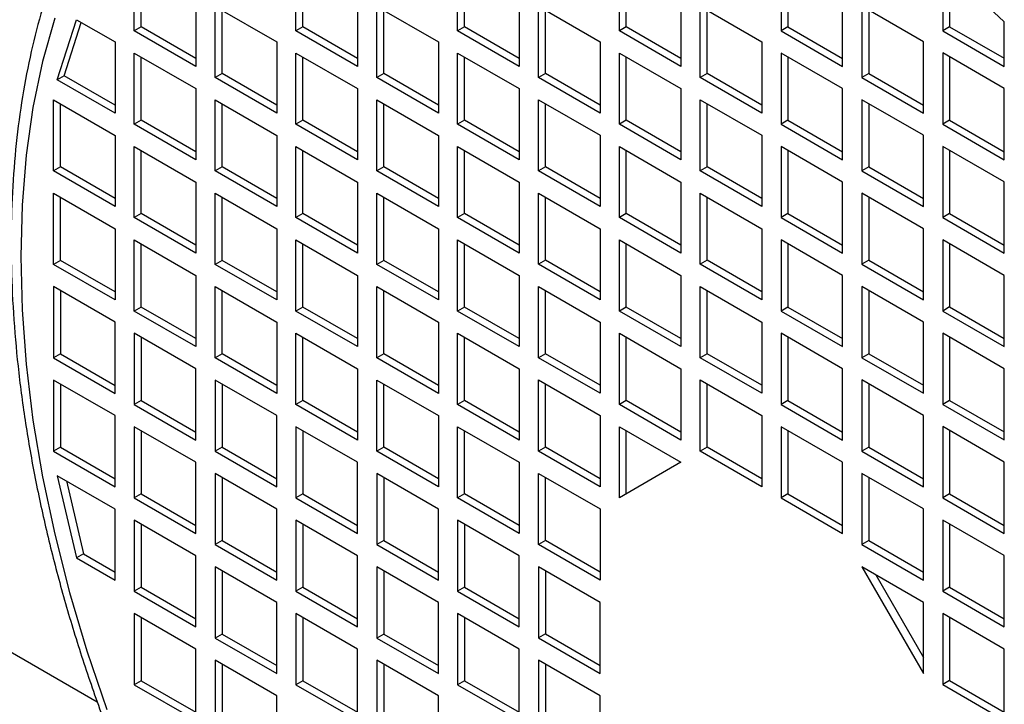
# Model space of a CAD drawing. Units: inches. Extents: x 0.1 to 16.9, y 0.1 to 10.9.
# Drawn here: x 8.9 to 9.1, y 4.9 to 5.1 of the extents above; entities that cross this region are included whole.
import ezdxf

# ---------------------------------------------------------------- set-up
doc = ezdxf.new("R2010")
doc.units = ezdxf.units.IN
doc.header["$MEASUREMENT"] = 0

msp = doc.modelspace()

# ---------------------------------------------------------------- linework, layer by layer
at = {"color": 7, "linetype": 'Continuous', "lineweight": 25}
for p, q in [((8.926237735672304, 5.060262829179195), (8.926237735672304, 5.073121739602593)), ((8.955468527807968, 5.060265571995459), (8.955468527807968, 5.073124482418856)), ((8.984699319943633, 5.060268314811721), (8.984699319943633, 5.07312722523512)), ((9.013930112079297, 5.060271057627986), (9.013930112079297, 5.073129968051384)), ((9.043160904214961, 5.073132710867648), (9.043160904214927, 5.06027380044423)), ((8.92749048390669, 5.060986025341243), (8.92749048390669, 5.07239854344054)), ((8.956721276042353, 5.060988768157506), (8.956721276042353, 5.072401286256804)), ((8.985952068178019, 5.06099151097377), (8.985952068178019, 5.072404029073068)), ((9.015182860313683, 5.060994253790033), (9.015182860313683, 5.072406771889331)), ((9.044413652449347, 5.072409514705599), (9.044413652449347, 5.060996996606297)), ((9.083527236211832, 5.061884951945824), (9.072391696350625, 5.072331771782449)), ((9.072391696350625, 5.072331771782449), (9.072391696350593, 5.060276543260493)), ((9.073644444585012, 5.071156504550829), (9.073644444585012, 5.06099973942256)), ((8.937373275533476, 5.066693329273261), (8.93737327553351, 5.053834418849883)), ((8.96660406766914, 5.066696072089525), (8.966604067669174, 5.053837161666147)), ((8.995834859804805, 5.066698814905788), (8.99583485980484, 5.053839904482409)), ((9.02506565194047, 5.066701557722052), (9.025065651940503, 5.053842647298673)), ((9.054296444076167, 5.053845390114937), (9.054296444076167, 5.066704300538334)), ((8.940853131740136, 5.051825540621972), (8.940853131740136, 5.06468445104537)), ((8.940853131740136, 5.06468445104537), (8.951988671601308, 5.058256040716038)), ((8.9700839238758, 5.051828283438236), (8.9700839238758, 5.064687193861634)), ((8.9700839238758, 5.064687193861634), (8.981219463736972, 5.058258783532302)), ((8.999314716011465, 5.064689936677897), (9.010450255872671, 5.058261526348584)), ((8.999314716011432, 5.05183102625448), (8.999314716011465, 5.064689936677897)), ((9.028545508147129, 5.051833769070763), (9.028545508147129, 5.06469267949416)), ((9.028545508147129, 5.06469267949416), (9.039681048008301, 5.058264269164829)), ((9.068911840143999, 5.058267011981112), (9.057776300282793, 5.064695422310424)), ((9.057776300282793, 5.064695422310424), (9.057776300282761, 5.051836511887008)), ((8.942105879974521, 5.05254873678402), (8.942105879974521, 5.063961254883317)), ((8.971336672110185, 5.052551479600284), (8.971336672110185, 5.063963997699581)), ((9.00056746424585, 5.052554222416546), (9.00056746424585, 5.063966740515849)), ((9.029798256381515, 5.05255696523281), (9.029798256381515, 5.063969483332109)), ((9.05902904851718, 5.063972226148376), (9.05902904851718, 5.052559708049074)), ((8.912318310845798, 5.051421022160127), (8.91579816705239, 5.062271054355594)), ((8.913571059080182, 5.052144218322174), (8.916659495085515, 5.061773820266001)), ((8.91579816705239, 5.062271054355594), (8.922757879465678, 5.058253297899793)), ((8.92749048390669, 5.060986025341243), (8.926237735672304, 5.060262829179195)), ((8.937373275533504, 5.055280811173979), (8.92749048390669, 5.060986025341243)), ((8.956721276042353, 5.060988768157506), (8.955468527807968, 5.060265571995459)), ((8.96660406766917, 5.055283553990244), (8.956721276042353, 5.060988768157506)), ((8.985952068178019, 5.06099151097377), (8.984699319943633, 5.060268314811721)), ((8.995834859804834, 5.055286296806506), (8.985952068178019, 5.06099151097377)), ((9.015182860313683, 5.060994253790033), (9.013930112079297, 5.060271057627986)), ((9.0250656519405, 5.05528903962277), (9.015182860313683, 5.060994253790033)), ((9.044413652449347, 5.060996996606297), (9.043160904214927, 5.06027380044423)), ((9.044413652449347, 5.060996996606297), (9.054296444076167, 5.055291782439032)), ((9.073644444585012, 5.06099973942256), (9.072391696350593, 5.060276543260493)), ((9.073644444585012, 5.06099973942256), (9.08352723621183, 5.055294525255296)), ((9.08352723621183, 5.0538481329312), (9.083527236211832, 5.061884951945824)), ((8.93737327553351, 5.053834418849883), (8.926237735672304, 5.060262829179195)), ((8.966604067669174, 5.053837161666147), (8.955468527807968, 5.060265571995459)), ((8.99583485980484, 5.053839904482409), (8.984699319943633, 5.060268314811721)), ((9.025065651940503, 5.053842647298673), (9.013930112079297, 5.060271057627986)), ((9.043160904214927, 5.06027380044423), (9.054296444076167, 5.053845390114937)), ((9.072391696350593, 5.060276543260493), (9.08352723621183, 5.0538481329312)), ((8.922757879465678, 5.058253297899793), (8.922757879465678, 5.045394387476396)), ((8.951988671601308, 5.058256040716038), (8.951988671601342, 5.04539713029266)), ((8.981219463736972, 5.058258783532302), (8.981219463737006, 5.045399873108924)), ((9.010450255872671, 5.058261526348584), (9.010450255872671, 5.045402615925186)), ((9.039681048008301, 5.058264269164829), (9.039681048008335, 5.04540535874145)), ((9.068911840143999, 5.045408101557714), (9.068911840143999, 5.058267011981112)), ((8.926237735672304, 5.043385509248486), (8.926237735672304, 5.056244419671883)), ((8.926237735672304, 5.056244419671883), (8.937373275533476, 5.049816009342551)), ((8.92749048390669, 5.044108705410533), (8.92749048390669, 5.055521223509832)), ((8.955468527807968, 5.04338825206475), (8.955468527807968, 5.056247162488146)), ((8.955468527807968, 5.056247162488146), (8.96660406766914, 5.049818752158814)), ((8.956721276042353, 5.044111448226797), (8.956721276042353, 5.055523966326096)), ((8.984699319943633, 5.043390994881013), (8.984699319943633, 5.05624990530441)), ((8.984699319943633, 5.05624990530441), (8.995834859804805, 5.049821494975078)), ((8.985952068178019, 5.044114191043061), (8.985952068178019, 5.055526709142358)), ((9.013930112079297, 5.056252648120674), (9.025065651940503, 5.049824237791361)), ((9.013930112079263, 5.043393737697257), (9.013930112079297, 5.056252648120674)), ((9.015182860313683, 5.044116933859325), (9.015182860313683, 5.055529451958626)), ((9.054296444076167, 5.049826980607625), (9.043160904214961, 5.056255390936937)), ((9.043160904214961, 5.056255390936937), (9.043160904214927, 5.043396480513521)), ((9.044413652449347, 5.05553219477489), (9.044413652449347, 5.044119676675587)), ((9.08352723621183, 5.049829723423889), (9.072391696350625, 5.056258133753201)), ((9.072391696350625, 5.056258133753201), (9.072391696350593, 5.043399223329785)), ((9.073644444585012, 5.055534937591154), (9.073644444585012, 5.044122419491851)), ((8.913571059080182, 5.052144218322174), (8.912318310845798, 5.051421022160127)), ((8.922757879465678, 5.046840779800491), (8.913571059080182, 5.052144218322174)), ((8.942105879974521, 5.05254873678402), (8.940853131740136, 5.051825540621972)), ((8.951988671601342, 5.04539713029266), (8.940853131740136, 5.051825540621972)), ((8.951988671601336, 5.046843522616757), (8.942105879974521, 5.05254873678402)), ((8.971336672110185, 5.052551479600284), (8.9700839238758, 5.051828283438236)), ((8.981219463737006, 5.045399873108924), (8.9700839238758, 5.051828283438236)), ((8.981219463737002, 5.046846265433021), (8.971336672110185, 5.052551479600284)), ((9.00056746424585, 5.052554222416546), (8.999314716011432, 5.05183102625448)), ((9.010450255872671, 5.045402615925186), (8.999314716011432, 5.05183102625448)), ((9.010450255872671, 5.046849008249282), (9.00056746424585, 5.052554222416546)), ((9.029798256381515, 5.05255696523281), (9.028545508147129, 5.051833769070763)), ((9.039681048008335, 5.04540535874145), (9.028545508147129, 5.051833769070763)), ((9.039681048008331, 5.046851751065549), (9.029798256381515, 5.05255696523281)), ((9.05902904851718, 5.052559708049074), (9.057776300282761, 5.051836511887008)), ((9.057776300282761, 5.051836511887008), (9.068911840143999, 5.045408101557714)), ((9.05902904851718, 5.052559708049074), (9.068911840143999, 5.046854493881809)), ((8.922757879465678, 5.045394387476396), (8.912318310845798, 5.051421022160127)), ((8.937373275533476, 5.049816009342551), (8.93737327553351, 5.036957098919173)), ((8.96660406766914, 5.049818752158814), (8.966604067669174, 5.036959841735436)), ((8.995834859804805, 5.049821494975078), (8.99583485980484, 5.0369625845517)), ((9.025065651940503, 5.049824237791361), (9.025065651940503, 5.036965327367964)), ((9.054296444076167, 5.036968070184228), (9.054296444076167, 5.049826980607625)), ((9.08352723621183, 5.036970813000491), (9.08352723621183, 5.049829723423889)), ((8.911622339604472, 5.047804388298396), (8.922757879465678, 5.041375977969084)), ((8.911622339604438, 5.03494547787498), (8.911622339604472, 5.047804388298396)), ((8.912875087838858, 5.035668674037047), (8.912875087838858, 5.047081192136349)), ((8.940853131740136, 5.034948220691263), (8.940853131740136, 5.04780713111466)), ((8.940853131740136, 5.04780713111466), (8.951988671601308, 5.041378720785328)), ((8.942105879974521, 5.035671416853311), (8.942105879974521, 5.047083934952608)), ((8.9700839238758, 5.034950963507526), (8.9700839238758, 5.047809873930924)), ((8.9700839238758, 5.047809873930924), (8.981219463736972, 5.041381463601592)), ((8.971336672110185, 5.035674159669575), (8.971336672110185, 5.047086677768872)), ((8.999314716011465, 5.047812616747187), (9.010450255872671, 5.041384206417875)), ((8.999314716011432, 5.034953706323771), (8.999314716011465, 5.047812616747187)), ((9.00056746424585, 5.035676902485838), (9.00056746424585, 5.047089420585141)), ((9.028545508147129, 5.034956449140053), (9.028545508147129, 5.047815359563451)), ((9.028545508147129, 5.047815359563451), (9.039681048008301, 5.041386949234119)), ((9.029798256381515, 5.035679645302102), (9.029798256381515, 5.0470921634014)), ((9.068911840143999, 5.041389692050402), (9.057776300282793, 5.047818102379715)), ((9.057776300282793, 5.047818102379715), (9.05777630028276, 5.034959191956298)), ((9.05902904851718, 5.047094906217668), (9.059029048517178, 5.035682388118365)), ((8.92749048390669, 5.044108705410533), (8.926237735672304, 5.043385509248486)), ((8.93737327553351, 5.036957098919173), (8.926237735672304, 5.043385509248486)), ((8.937373275533504, 5.038403491243271), (8.92749048390669, 5.044108705410533)), ((8.956721276042353, 5.044111448226797), (8.955468527807968, 5.04338825206475)), ((8.966604067669174, 5.036959841735436), (8.955468527807968, 5.04338825206475)), ((8.96660406766917, 5.038406234059535), (8.956721276042353, 5.044111448226797)), ((8.985952068178019, 5.044114191043061), (8.984699319943633, 5.043390994881013)), ((8.99583485980484, 5.0369625845517), (8.984699319943633, 5.043390994881013)), ((8.995834859804834, 5.038408976875798), (8.985952068178019, 5.044114191043061)), ((9.015182860313683, 5.044116933859325), (9.013930112079263, 5.043393737697257)), ((9.025065651940503, 5.036965327367964), (9.013930112079263, 5.043393737697257)), ((9.025065651940503, 5.038411719692059), (9.015182860313683, 5.044116933859325)), ((9.044413652449347, 5.044119676675587), (9.043160904214927, 5.043396480513521)), ((9.043160904214927, 5.043396480513521), (9.054296444076167, 5.036968070184228)), ((9.044413652449347, 5.044119676675587), (9.054296444076167, 5.038414462508323)), ((9.073644444585012, 5.044122419491851), (9.072391696350593, 5.043399223329785)), ((9.072391696350593, 5.043399223329785), (9.08352723621183, 5.036970813000491)), ((9.073644444585012, 5.044122419491851), (9.08352723621183, 5.038417205324587)), ((8.922757879465678, 5.041375977969084), (8.922757879465678, 5.028517067545686)), ((8.951988671601308, 5.041378720785328), (8.951988671601342, 5.02851981036195)), ((8.981219463736972, 5.041381463601592), (8.981219463737006, 5.028522553178214)), ((9.010450255872671, 5.041384206417875), (9.010450255872671, 5.028525295994477)), ((9.039681048008301, 5.041386949234119), (9.039681048008335, 5.028528038810741)), ((9.068911840143999, 5.028530781627005), (9.068911840143999, 5.041389692050402)), ((8.926237735672304, 5.039367099741173), (8.93737327553351, 5.032938689411861)), ((8.92623773567227, 5.026508189317757), (8.926237735672304, 5.039367099741173)), ((8.955468527807934, 5.039369842557417), (8.966604067669174, 5.032941432228125)), ((8.955468527807968, 5.026510932134039), (8.955468527807934, 5.039369842557417)), ((8.984699319943632, 5.026513674950303), (8.984699319943633, 5.039372585373702)), ((8.984699319943633, 5.039372585373702), (8.995834859804805, 5.032944175044369)), ((9.013930112079297, 5.026516417766567), (9.013930112079297, 5.039375328189966)), ((9.013930112079297, 5.039375328189966), (9.02506565194047, 5.032946917860633)), ((9.054296444076167, 5.032949660676915), (9.043160904214961, 5.039378071006228)), ((9.043160904214961, 5.039378071006228), (9.043160904214927, 5.026519160582811)), ((9.08352723621183, 5.032952403493179), (9.072391696350625, 5.039380813822492)), ((9.072391696350625, 5.039380813822492), (9.072391696350593, 5.026521903399075)), ((8.92749048390669, 5.027231385479824), (8.92749048390669, 5.038643903579127)), ((8.956721276042353, 5.027234128296088), (8.956721276042353, 5.038646646395356)), ((8.985952068178019, 5.027236871112351), (8.985952068178019, 5.038649389211649)), ((9.015182860313683, 5.027239613928615), (9.015182860313683, 5.038652132027913)), ((9.044413652449347, 5.038654874844181), (9.044413652449347, 5.027242356744878)), ((9.073644444585012, 5.038657617660445), (9.073644444585012, 5.027245099561142)), ((8.912875087838858, 5.035668674037047), (8.911622339604438, 5.03494547787498)), ((8.922757879465678, 5.028517067545686), (8.911622339604438, 5.03494547787498)), ((8.922757879465678, 5.029963459869781), (8.912875087838858, 5.035668674037047)), ((8.942105879974521, 5.035671416853311), (8.940853131740136, 5.034948220691263)), ((8.951988671601342, 5.02851981036195), (8.940853131740136, 5.034948220691263)), ((8.951988671601336, 5.029966202686047), (8.942105879974521, 5.035671416853311)), ((8.971336672110185, 5.035674159669575), (8.9700839238758, 5.034950963507526)), ((8.981219463737006, 5.028522553178214), (8.9700839238758, 5.034950963507526)), ((8.981219463737002, 5.029968945502311), (8.971336672110185, 5.035674159669575)), ((9.00056746424585, 5.035676902485838), (8.999314716011432, 5.034953706323771)), ((9.010450255872671, 5.028525295994477), (8.999314716011432, 5.034953706323771)), ((9.010450255872671, 5.029971688318573), (9.00056746424585, 5.035676902485838)), ((9.029798256381515, 5.035679645302102), (9.028545508147129, 5.034956449140053)), ((9.039681048008335, 5.028528038810741), (9.028545508147129, 5.034956449140053)), ((9.03968104800833, 5.029974431134838), (9.029798256381515, 5.035679645302102)), ((9.059029048517178, 5.035682388118365), (9.05777630028276, 5.034959191956298)), ((9.05777630028276, 5.034959191956298), (9.068911840143999, 5.028530781627005)), ((9.059029048517178, 5.035682388118365), (9.068911840143999, 5.029977173951099)), ((8.93737327553351, 5.032938689411861), (8.93737327553351, 5.020079778988463)), ((8.966604067669174, 5.032941432228125), (8.966604067669174, 5.020082521804727)), ((8.995834859804805, 5.032944175044369), (8.995834859804837, 5.020085264620991)), ((9.02506565194047, 5.032946917860633), (9.025065651940503, 5.020088007437255)), ((9.054296444076167, 5.020090750253518), (9.054296444076167, 5.032949660676915)), ((9.08352723621183, 5.020093493069782), (9.08352723621183, 5.032952403493179)), ((8.911622339604472, 5.030927068367688), (8.922757879465678, 5.024498658038375)), ((8.911622339604472, 5.018068157944289), (8.911622339604472, 5.030927068367688)), ((8.940853131740136, 5.030929811183952), (8.951988671601342, 5.024501400854637)), ((8.940853131740102, 5.018070900760534), (8.940853131740136, 5.030929811183952)), ((8.970083923875768, 5.030932554000196), (8.981219463737006, 5.024504143670902)), ((8.9700839238758, 5.018073643576817), (8.970083923875768, 5.030932554000196)), ((8.999314716011465, 5.01807638639308), (8.999314716011465, 5.030935296816478)), ((8.999314716011465, 5.030935296816478), (9.010450255872637, 5.024506886487146)), ((9.028545508147129, 5.018079129209344), (9.028545508147129, 5.030938039632742)), ((9.028545508147129, 5.030938039632742), (9.039681048008301, 5.024509629303409)), ((9.068911840143965, 5.024512372119673), (9.057776300282793, 5.030940782449006)), ((9.057776300282793, 5.030940782449006), (9.057776300282793, 5.018081872025608)), ((8.912875087838858, 5.018791354106337), (8.912875087838858, 5.030203872205639)), ((8.942105879974521, 5.018794096922601), (8.942105879974521, 5.030206615021903)), ((8.971336672110185, 5.018796839738864), (8.971336672110185, 5.030209357838133)), ((9.00056746424585, 5.018799582555128), (9.00056746424585, 5.030212100654427)), ((9.029798256381515, 5.018802325371392), (9.029798256381515, 5.03021484347069)), ((9.059029048517178, 5.030217586286954), (9.059029048517178, 5.018805068187656)), ((8.92749048390669, 5.027231385479824), (8.92623773567227, 5.026508189317757)), ((8.93737327553351, 5.021526171312559), (8.92749048390669, 5.027231385479824)), ((8.956721276042353, 5.027234128296088), (8.955468527807968, 5.026510932134039)), ((8.966604067669174, 5.021528914128823), (8.956721276042353, 5.027234128296088)), ((8.985952068178019, 5.027236871112351), (8.984699319943632, 5.026513674950303)), ((8.995834859804834, 5.021531656945088), (8.985952068178019, 5.027236871112351)), ((9.015182860313683, 5.027239613928615), (9.013930112079297, 5.026516417766567)), ((9.025065651940498, 5.021534399761352), (9.015182860313683, 5.027239613928615)), ((9.044413652449347, 5.027242356744878), (9.043160904214927, 5.026519160582811)), ((9.044413652449347, 5.027242356744878), (9.054296444076167, 5.021537142577614)), ((9.073644444585012, 5.027245099561142), (9.072391696350593, 5.026521903399075)), ((9.073644444585012, 5.027245099561142), (9.08352723621183, 5.021539885393876)), ((8.93737327553351, 5.020079778988463), (8.92623773567227, 5.026508189317757)), ((8.966604067669174, 5.020082521804727), (8.955468527807968, 5.026510932134039)), ((8.995834859804837, 5.020085264620991), (8.984699319943632, 5.026513674950303)), ((9.025065651940503, 5.020088007437255), (9.013930112079297, 5.026516417766567)), ((9.043160904214927, 5.026519160582811), (9.054296444076167, 5.020090750253518)), ((9.072391696350593, 5.026521903399075), (9.08352723621183, 5.020093493069782)), ((8.922757879465678, 5.024498658038375), (8.922757879465644, 5.011639747614957)), ((8.951988671601342, 5.024501400854637), (8.951988671601342, 5.011642490431241)), ((8.981219463737006, 5.024504143670902), (8.981219463737006, 5.011645233247504)), ((9.010450255872637, 5.024506886487146), (9.010450255872671, 5.011647976063768)), ((9.039681048008301, 5.024509629303409), (9.039681048008335, 5.011650718880031)), ((9.068911840143999, 5.011653461696295), (9.068911840143965, 5.024512372119673)), ((8.926237735672304, 5.022489779810464), (8.93737327553351, 5.016061369481152)), ((8.926237735672304, 5.009630869387066), (8.926237735672304, 5.022489779810464)), ((8.92749048390669, 5.010354065549114), (8.92749048390669, 5.021766583648417)), ((8.955468527807968, 5.022492522626728), (8.966604067669174, 5.016064112297416)), ((8.955468527807934, 5.009633612203311), (8.955468527807968, 5.022492522626728)), ((8.956721276042353, 5.010356808365378), (8.956721276042353, 5.02176932646468)), ((8.9846993199436, 5.022495265442973), (8.995834859804837, 5.016066855113679)), ((8.984699319943632, 5.009636355019594), (8.9846993199436, 5.022495265442973)), ((8.985952068178019, 5.010359551181642), (8.985952068178019, 5.02177206928091)), ((9.013930112079297, 5.009639097835858), (9.013930112079297, 5.022498008259255)), ((9.013930112079297, 5.022498008259255), (9.02506565194047, 5.016069597929924)), ((9.015182860313683, 5.010362293997905), (9.015182860313683, 5.021774812097203)), ((9.054296444076167, 5.016072340746207), (9.043160904214961, 5.022500751075519)), ((9.043160904214961, 5.022500751075519), (9.043160904214927, 5.009641840652102)), ((9.044413652449347, 5.021777554913472), (9.044413652449347, 5.010365036814169)), ((9.083527236211799, 5.016075083562451), (9.072391696350625, 5.022503493891783)), ((9.072391696350625, 5.022503493891783), (9.072391696350625, 5.009644583468384)), ((9.073644444585012, 5.02178029772973), (9.073644444585012, 5.010367779630433)), ((8.912875087838858, 5.018791354106337), (8.911622339604472, 5.018068157944289)), ((8.922757879465644, 5.011639747614957), (8.911622339604472, 5.018068157944289)), ((8.922757879465648, 5.013086139939089), (8.912875087838858, 5.018791354106337)), ((8.942105879974521, 5.018794096922601), (8.940853131740102, 5.018070900760534)), ((8.951988671601342, 5.011642490431241), (8.940853131740102, 5.018070900760534)), ((8.951988671601342, 5.013088882755336), (8.942105879974521, 5.018794096922601)), ((8.971336672110185, 5.018796839738864), (8.9700839238758, 5.018073643576817)), ((8.981219463737006, 5.011645233247504), (8.9700839238758, 5.018073643576817)), ((8.981219463737007, 5.0130916255716), (8.971336672110185, 5.018796839738864)), ((9.00056746424585, 5.018799582555128), (8.999314716011465, 5.01807638639308)), ((9.010450255872671, 5.011647976063768), (8.999314716011465, 5.01807638639308)), ((9.010450255872666, 5.013094368387866), (9.00056746424585, 5.018799582555128)), ((9.029798256381515, 5.018802325371392), (9.028545508147129, 5.018079129209344)), ((9.039681048008335, 5.011650718880031), (9.028545508147129, 5.018079129209344)), ((9.03968104800833, 5.013097111204129), (9.029798256381515, 5.018802325371392)), ((9.059029048517178, 5.018805068187656), (9.057776300282793, 5.018081872025608)), ((9.057776300282793, 5.018081872025608), (9.068911840143999, 5.011653461696295)), ((9.059029048517178, 5.018805068187656), (9.068911840143995, 5.013099854020393)), ((8.93737327553351, 5.016061369481152), (8.937373275533476, 5.003202459057735)), ((8.966604067669174, 5.016064112297416), (8.966604067669174, 5.003205201874017)), ((8.995834859804837, 5.016066855113679), (8.995834859804837, 5.003207944690281)), ((9.02506565194047, 5.016069597929924), (9.025065651940503, 5.003210687506544)), ((9.054296444076167, 5.003213430322808), (9.054296444076167, 5.016072340746207)), ((9.08352723621183, 5.003216173139072), (9.083527236211799, 5.016075083562451)), ((8.911622339604438, 5.014049748436959), (8.911622339604472, 5.001190838013581)), ((8.922757879465678, 5.007621338107665), (8.911622339604438, 5.014049748436959)), ((8.912875087838858, 5.013326552274896), (8.912875087838858, 5.001914034175628)), ((8.940853131740136, 5.014052491253241), (8.951988671601342, 5.007624080923929)), ((8.940853131740136, 5.001193580829844), (8.940853131740136, 5.014052491253241)), ((8.942105879974521, 5.001916776991891), (8.942105879974521, 5.013329295091194)), ((8.9700839238758, 5.014055234069505), (8.981219463737006, 5.007626823740193)), ((8.970083923875766, 5.001196323646089), (8.9700839238758, 5.014055234069505)), ((8.971336672110185, 5.001919519808155), (8.971336672110185, 5.013332037907458)), ((8.999314716011465, 5.00119906646237), (8.999314716011465, 5.014057976885769)), ((8.999314716011465, 5.014057976885769), (9.010450255872637, 5.007629566556437)), ((9.00056746424585, 5.001922262624419), (9.00056746424585, 5.013334780723716)), ((9.028545508147129, 5.014060719702033), (9.039681048008335, 5.00763230937272)), ((9.028545508147095, 5.001201809278615), (9.028545508147129, 5.014060719702033)), ((9.029798256381515, 5.001925005440683), (9.029798256381515, 5.013337523539985)), ((9.068911840143999, 5.007635052188983), (9.057776300282793, 5.014063462518296)), ((9.057776300282793, 5.014063462518296), (9.05777630028276, 5.001204552094879)), ((9.059029048517178, 5.013340266356249), (9.059029048517178, 5.001927748256946)), ((8.92749048390669, 5.010354065549114), (8.926237735672304, 5.009630869387066)), ((8.937373275533476, 5.003202459057735), (8.926237735672304, 5.009630869387066)), ((8.93737327553348, 5.004648851381866), (8.92749048390669, 5.010354065549114)), ((8.956721276042353, 5.010356808365378), (8.955468527807934, 5.009633612203311)), ((8.966604067669174, 5.003205201874017), (8.955468527807934, 5.009633612203311)), ((8.966604067669174, 5.004651594198113), (8.956721276042353, 5.010356808365378)), ((8.985952068178019, 5.010359551181642), (8.984699319943632, 5.009636355019594)), ((8.995834859804837, 5.003207944690281), (8.984699319943632, 5.009636355019594)), ((8.995834859804837, 5.004654337014377), (8.985952068178019, 5.010359551181642)), ((9.015182860313683, 5.010362293997905), (9.013930112079297, 5.009639097835858)), ((9.025065651940503, 5.003210687506544), (9.013930112079297, 5.009639097835858)), ((9.025065651940498, 5.004657079830642), (9.015182860313683, 5.010362293997905)), ((9.044413652449347, 5.010365036814169), (9.043160904214927, 5.009641840652102)), ((9.043160904214927, 5.009641840652102), (9.054296444076167, 5.003213430322808)), ((9.044413652449347, 5.010365036814169), (9.054296444076167, 5.004659822646905)), ((9.073644444585012, 5.010367779630433), (9.072391696350625, 5.009644583468384)), ((9.072391696350625, 5.009644583468384), (9.08352723621183, 5.003216173139072)), ((9.073644444585012, 5.010367779630433), (9.083527236211827, 5.004662565463169)), ((8.922757879465678, 4.994762427684268), (8.922757879465678, 5.007621338107665)), ((8.951988671601342, 5.007624080923929), (8.951988671601308, 4.994765170500512)), ((8.981219463737006, 5.007626823740193), (8.981219463737006, 4.994767913316794)), ((9.010450255872637, 5.007629566556437), (9.010450255872671, 4.994770656133058)), ((9.039681048008335, 5.00763230937272), (9.039681048008335, 4.994773398949322)), ((9.068911840143999, 4.994776141765587), (9.068911840143999, 5.007635052188983)), ((8.92623773567227, 5.005612459879735), (8.926237735672304, 4.992753549456357)), ((8.93737327553351, 4.999184049550442), (8.92623773567227, 5.005612459879735)), ((8.955468527807968, 5.005615202696019), (8.966604067669174, 4.999186792366705)), ((8.955468527807968, 4.992756292272621), (8.955468527807968, 5.005615202696019)), ((8.984699319943632, 5.005617945512282), (8.995834859804837, 4.999189535182969)), ((8.9846993199436, 4.992759035088866), (8.984699319943632, 5.005617945512282)), ((9.013930112079297, 4.992761777905148), (9.013930112079297, 5.005620688328546)), ((9.013930112079297, 5.005620688328546), (9.02506565194047, 4.999192277999214)), ((9.054296444076133, 4.999195020815478), (9.043160904214961, 5.00562343114481)), ((9.043160904214961, 5.00562343114481), (9.043160904214961, 4.992764520721412)), ((9.083527236211799, 4.999197763631742), (9.072391696350625, 5.005626173961073)), ((9.072391696350625, 5.005626173961073), (9.072391696350625, 4.992767263537676)), ((8.92749048390669, 5.004889263717673), (8.92749048390669, 4.993476745618405)), ((8.956721276042353, 4.993479488434669), (8.956721276042353, 5.004892006533971)), ((8.985952068178019, 4.993482231250931), (8.985952068178019, 5.004894749350234)), ((9.015182860313683, 4.993484974067195), (9.015182860313683, 5.004897492166494)), ((9.044413652449347, 5.004900234982758), (9.044413652449347, 4.993487716883459)), ((9.073644444585012, 5.004902977799021), (9.07364444458501, 4.993490459699723)), ((8.912875087838858, 5.001914034175628), (8.911622339604472, 5.001190838013581)), ((8.912875087838858, 5.001914034175628), (8.922757879465678, 4.996208820008363)), ((8.942105879974521, 5.001916776991891), (8.940853131740136, 5.001193580829844)), ((8.951988671601312, 4.996211562824644), (8.942105879974521, 5.001916776991891)), ((8.971336672110185, 5.001919519808155), (8.970083923875766, 5.001196323646089)), ((8.981219463737006, 4.99621430564089), (8.971336672110185, 5.001919519808155)), ((9.00056746424585, 5.001922262624419), (8.999314716011465, 5.00119906646237)), ((9.010450255872666, 4.996217048457155), (9.00056746424585, 5.001922262624419)), ((9.029798256381515, 5.001925005440683), (9.028545508147095, 5.001201809278615)), ((9.039681048008335, 4.996219791273417), (9.029798256381515, 5.001925005440683)), ((9.059029048517178, 5.001927748256946), (9.05777630028276, 5.001204552094879)), ((9.059029048517178, 5.001927748256946), (9.068911840143999, 4.996222534089681)), ((8.911622339604472, 5.001190838013581), (8.922757879465678, 4.994762427684268)), ((8.951988671601308, 4.994765170500512), (8.940853131740136, 5.001193580829844)), ((8.981219463737006, 4.994767913316794), (8.970083923875766, 5.001196323646089)), ((9.010450255872671, 4.994770656133058), (8.999314716011465, 5.00119906646237)), ((9.039681048008335, 4.994773398949322), (9.028545508147095, 5.001201809278615)), ((9.05777630028276, 5.001204552094879), (9.068911840143999, 4.994776141765587)), ((8.93737327553351, 4.986325139127045), (8.93737327553351, 4.999184049550442)), ((8.966604067669174, 4.999186792366705), (8.96660406766914, 4.986327881943289)), ((8.995834859804837, 4.999189535182969), (8.995834859804837, 4.986330624759571)), ((9.02506565194047, 4.999192277999214), (9.025065651940503, 4.986333367575836)), ((9.054296444076167, 4.9863361103921), (9.054296444076133, 4.999195020815478)), ((9.08352723621183, 4.986338853208363), (9.083527236211799, 4.999197763631742)), ((8.922757879465678, 4.990744018176955), (8.911622339604472, 4.997172428506268)), ((8.911622339604472, 4.997172428506268), (8.911622339604438, 4.984313518082852)), ((8.940853131740102, 4.997175171322513), (8.940853131740136, 4.984316260899134)), ((8.951988671601342, 4.990746760993219), (8.940853131740102, 4.997175171322513)), ((8.9700839238758, 4.997177914138796), (8.981219463737006, 4.990749503809483)), ((8.9700839238758, 4.984319003715398), (8.9700839238758, 4.997177914138796)), ((8.999314716011463, 4.984321746531662), (8.999314716011465, 4.997180656955059)), ((8.999314716011465, 4.997180656955059), (9.010450255872637, 4.990752246625727)), ((9.028545508147129, 4.984324489347926), (9.028545508147129, 4.997183399771322)), ((9.028545508147129, 4.997183399771322), (9.039681048008301, 4.990754989441991)), ((9.068911840143999, 4.990757732258274), (9.057776300282793, 4.997186142587586)), ((9.057776300282793, 4.997186142587586), (9.05777630028276, 4.98432723216417)), ((8.912875087838858, 4.996449232344221), (8.912875087838858, 4.985036714244918)), ((8.942105879974521, 4.99645197516045), (8.942105879974521, 4.985039457061182)), ((8.971336672110185, 4.985042199877446), (8.971336672110185, 4.996454717976747)), ((9.00056746424585, 4.98504494269371), (9.00056746424585, 4.996457460793007)), ((9.029798256381515, 4.985047685509972), (9.029798256381515, 4.996460203609272)), ((9.059029048517178, 4.996462946425539), (9.059029048517178, 4.985050428326236)), ((8.92749048390669, 4.993476745618405), (8.926237735672304, 4.992753549456357)), ((8.92749048390669, 4.993476745618405), (8.93737327553351, 4.987771531451139)), ((8.956721276042353, 4.993479488434669), (8.955468527807968, 4.992756292272621)), ((8.966604067669143, 4.987774274267421), (8.956721276042353, 4.993479488434669)), ((8.985952068178019, 4.993482231250931), (8.9846993199436, 4.992759035088866)), ((8.995834859804837, 4.987777017083667), (8.985952068178019, 4.993482231250931)), ((9.015182860313683, 4.993484974067195), (9.013930112079297, 4.992761777905148)), ((9.025065651940498, 4.987779759899932), (9.015182860313683, 4.993484974067195)), ((9.044413652449347, 4.993487716883459), (9.043160904214961, 4.992764520721412)), ((9.044413652449347, 4.993487716883459), (9.054296444076163, 4.987782502716196)), ((9.07364444458501, 4.993490459699723), (9.072391696350625, 4.992767263537676)), ((9.07364444458501, 4.993490459699723), (9.083527236211827, 4.98778524553246)), ((8.926237735672304, 4.992753549456357), (8.93737327553351, 4.986325139127045)), ((8.96660406766914, 4.986327881943289), (8.955468527807968, 4.992756292272621)), ((8.995834859804837, 4.986330624759571), (8.9846993199436, 4.992759035088866)), ((9.025065651940503, 4.986333367575836), (9.013930112079297, 4.992761777905148)), ((9.043160904214961, 4.992764520721412), (9.054296444076167, 4.9863361103921)), ((9.072391696350625, 4.992767263537676), (9.08352723621183, 4.986338853208363)), ((8.922757879465678, 4.977885107753559), (8.922757879465678, 4.990744018176955)), ((8.951988671601342, 4.977887850569822), (8.951988671601342, 4.990746760993219)), ((8.981219463737006, 4.990749503809483), (8.981219463736972, 4.977890593386066)), ((9.010450255872637, 4.990752246625727), (9.01045025587267, 4.977893336202349)), ((9.039681048008301, 4.990754989441991), (9.039681048008335, 4.977896079018612)), ((9.068911840143999, 4.977898821834876), (9.068911840143999, 4.990757732258274)), ((8.93737327553351, 4.982306729619733), (8.926237735672304, 4.988735139949045)), ((8.926237735672304, 4.988735139949045), (8.92623773567227, 4.975876229525628)), ((8.92749048390669, 4.988011943786998), (8.92749048390669, 4.976599425687696)), ((8.955468527807934, 4.98873788276529), (8.955468527807968, 4.975878972341912)), ((8.966604067669174, 4.982309472435996), (8.955468527807934, 4.98873788276529)), ((8.956721276042353, 4.988014686603226), (8.956721276042353, 4.976602168503959)), ((8.984699319943632, 4.988740625581572), (8.995834859804837, 4.98231221525226)), ((8.984699319943632, 4.975881715158175), (8.984699319943632, 4.988740625581572)), ((8.985952068178019, 4.976604911320223), (8.985952068178019, 4.988017429419524)), ((9.013930112079297, 4.975884457974439), (9.013930112079297, 4.988743368397836)), ((9.013930112079297, 4.988743368397836), (9.02506565194047, 4.982314958068504)), ((9.015182860313683, 4.976607889235024), (9.015182860313683, 4.988020172235785)), ((9.054296444076167, 4.982317700884787), (9.043160904214961, 4.9887461112141)), ((9.043160904214961, 4.9887461112141), (9.043160904214927, 4.975887200790683)), ((9.044413652449347, 4.988022915052052), (9.044413652449347, 4.976610396952751)), ((9.08352723621183, 4.982320443701051), (9.072391696350625, 4.988748854030363)), ((9.072391696350625, 4.988748854030363), (9.072391696350591, 4.975889943606947)), ((9.07364444458501, 4.988025657868317), (9.07364444458501, 4.976613139769015)), ((8.912875087838858, 4.985036714244918), (8.911622339604438, 4.984313518082852)), ((8.911622339604438, 4.984313518082852), (8.922757879465678, 4.977885107753559)), ((8.912875087838858, 4.985036714244918), (8.922757879465678, 4.979331500077653)), ((8.942105879974521, 4.985039457061182), (8.940853131740136, 4.984316260899134)), ((8.940853131740136, 4.984316260899134), (8.951988671601342, 4.977887850569822)), ((8.942105879974521, 4.985039457061182), (8.951988671601342, 4.979334242893917)), ((8.971336672110185, 4.985042199877446), (8.9700839238758, 4.984319003715398)), ((8.981219463736972, 4.977890593386066), (8.9700839238758, 4.984319003715398)), ((8.981219463736975, 4.979336985710198), (8.971336672110185, 4.985042199877446)), ((9.00056746424585, 4.98504494269371), (8.999314716011463, 4.984321746531662)), ((9.01045025587267, 4.977893336202349), (8.999314716011463, 4.984321746531662)), ((9.010450255872666, 4.979339728526447), (9.00056746424585, 4.98504494269371)), ((9.029798256381515, 4.985047685509972), (9.028545508147129, 4.984324489347926)), ((9.039681048008335, 4.977896079018612), (9.028545508147129, 4.984324489347926)), ((9.039681048008331, 4.979342471342711), (9.029798256381515, 4.985047685509972)), ((9.059029048517178, 4.985050428326236), (9.05777630028276, 4.98432723216417)), ((9.05777630028276, 4.98432723216417), (9.068911840143999, 4.977898821834876)), ((9.059029048517178, 4.985050428326236), (9.068911840143999, 4.979345214158972)), ((8.93737327553351, 4.969447819196335), (8.93737327553351, 4.982306729619733)), ((8.966604067669174, 4.969450562012599), (8.966604067669174, 4.982309472435996)), ((8.995834859804837, 4.98231221525226), (8.995834859804805, 4.969453304828844)), ((9.02506565194047, 4.982314958068504), (9.013930112079297, 4.975884457974439)), ((9.054296444076167, 4.96945879046139), (9.054296444076167, 4.982317700884787)), ((9.08352723621183, 4.969461533277653), (9.08352723621183, 4.982320443701051)), ((8.850735991528326, 4.978775233730203), (8.919531390102657, 4.939060495485214)), ((8.922757879465678, 4.973866698246246), (8.912318310845796, 4.979893332929977)), ((8.912318310845796, 4.979893332929977), (8.915798167052424, 4.965025544278669)), ((8.913962479281466, 4.978944174695466), (8.91705091528681, 4.965748740440716)), ((8.951988671601342, 4.97386944106251), (8.940853131740136, 4.980297851391822)), ((8.940853131740136, 4.980297851391822), (8.940853131740102, 4.967438940968406)), ((8.942105879974521, 4.979574655229775), (8.942105879974521, 4.968162137130473)), ((8.970083923875766, 4.980300594208066), (8.9700839238758, 4.967441683784688)), ((8.981219463737006, 4.973872183878774), (8.970083923875766, 4.980300594208066)), ((8.971336672110185, 4.979577398046005), (8.971336672110185, 4.968164879946737)), ((8.999314716011463, 4.980303337024349), (9.01045025587267, 4.973874926695037)), ((8.999314716011463, 4.967444426600952), (8.999314716011463, 4.980303337024349)), ((9.00056746424585, 4.968167622763), (9.00056746424585, 4.979580140862303)), ((9.068911840143999, 4.973880412327564), (9.057776300282793, 4.980308822656877)), ((9.057776300282793, 4.980308822656877), (9.05777630028276, 4.967449912233461)), ((9.059029048517178, 4.979585626494829), (9.059029048517178, 4.968173108395527)), ((8.92749048390669, 4.976599425687696), (8.92623773567227, 4.975876229525628)), ((8.92623773567227, 4.975876229525628), (8.93737327553351, 4.969447819196335)), ((8.92749048390669, 4.976599425687696), (8.93737327553351, 4.97089421152043)), ((8.956721276042353, 4.976602168503959), (8.955468527807968, 4.975878972341912)), ((8.955468527807968, 4.975878972341912), (8.966604067669174, 4.969450562012599)), ((8.956721276042353, 4.976602168503959), (8.966604067669174, 4.970896954336694)), ((8.985952068178019, 4.976604911320223), (8.984699319943632, 4.975881715158175)), ((8.995834859804805, 4.969453304828844), (8.984699319943632, 4.975881715158175)), ((8.995834859804807, 4.970899697152975), (8.985952068178019, 4.976604911320223)), ((9.044413652449347, 4.976610396952751), (9.043160904214927, 4.975887200790683)), ((9.043160904214927, 4.975887200790683), (9.054296444076167, 4.96945879046139)), ((9.044413652449347, 4.976610396952751), (9.054296444076167, 4.970905182785485)), ((9.07364444458501, 4.976613139769015), (9.072391696350591, 4.975889943606947)), ((9.072391696350591, 4.975889943606947), (9.08352723621183, 4.969461533277653)), ((9.07364444458501, 4.976613139769015), (9.08352723621183, 4.970907925601749)), ((8.922757879465644, 4.96100778782283), (8.922757879465678, 4.973866698246246)), ((8.951988671601342, 4.961010530639112), (8.951988671601342, 4.97386944106251)), ((8.981219463737006, 4.961013273455376), (8.981219463737006, 4.973872183878774)), ((9.01045025587267, 4.973874926695037), (9.010450255872637, 4.96101601627162)), ((9.068911840143999, 4.961021501904167), (9.068911840143999, 4.973880412327564)), ((8.937373275533476, 4.965429409689005), (8.926237735672304, 4.971857820018336)), ((8.926237735672304, 4.971857820018336), (8.926237735672304, 4.958998909594938)), ((8.966604067669174, 4.965432152505287), (8.955468527807968, 4.9718605628346)), ((8.955468527807968, 4.9718605628346), (8.955468527807934, 4.959001652411183)), ((8.9846993199436, 4.971863305650843), (8.984699319943632, 4.959004395227465)), ((8.995834859804837, 4.965434895321551), (8.9846993199436, 4.971863305650843)), ((9.08352723621183, 4.965443123770341), (9.072391696350625, 4.971871534099654)), ((9.072391696350625, 4.971871534099654), (9.072391696350591, 4.959012623676237)), ((8.92749048390669, 4.971134623856284), (8.92749048390669, 4.959722105756986)), ((8.956721276042353, 4.971137366672552), (8.956721276042353, 4.959724848573249)), ((8.985952068178019, 4.971140109488782), (8.985952068178019, 4.959727591389513)), ((9.07364444458501, 4.971148337937607), (9.07364444458501, 4.959735819838304)), ((8.942105879974521, 4.968162137130473), (8.940853131740102, 4.967438940968406)), ((8.942105879974521, 4.968162137130473), (8.951988671601342, 4.962456922963209)), ((8.971336672110185, 4.968164879946737), (8.9700839238758, 4.967441683784688)), ((8.971336672110185, 4.968164879946737), (8.981219463737006, 4.962459665779471)), ((9.00056746424585, 4.968167622763), (8.999314716011463, 4.967444426600952)), ((9.010450255872641, 4.962462408595751), (9.00056746424585, 4.968167622763)), ((9.059029048517178, 4.968173108395527), (9.05777630028276, 4.967449912233461)), ((9.059029048517178, 4.968173108395527), (9.068911840143999, 4.962467894228261)), ((8.940853131740102, 4.967438940968406), (8.951988671601342, 4.961010530639112)), ((8.9700839238758, 4.967441683784688), (8.981219463737006, 4.961013273455376)), ((9.010450255872637, 4.96101601627162), (8.999314716011463, 4.967444426600952)), ((9.05777630028276, 4.967449912233461), (9.068911840143999, 4.961021501904167)), ((8.91705091528681, 4.965748740440716), (8.915798167052424, 4.965025544278669)), ((8.915798167052424, 4.965025544278669), (8.922757879465644, 4.96100778782283)), ((8.91705091528681, 4.965748740440716), (8.922757879465648, 4.962454180146961)), ((8.93737327553351, 4.952570499265626), (8.937373275533476, 4.965429409689005)), ((8.966604067669174, 4.952573242081889), (8.966604067669174, 4.965432152505287)), ((8.995834859804837, 4.952575984898153), (8.995834859804837, 4.965434895321551)), ((9.08352723621183, 4.952584213346944), (9.08352723621183, 4.965443123770341)), ((8.951988671601308, 4.956992121131782), (8.940853131740136, 4.963420531461114)), ((8.940853131740136, 4.963420531461114), (8.940853131740136, 4.950561621037715)), ((8.981219463737006, 4.956994863948064), (8.9700839238758, 4.963423274277377)), ((8.9700839238758, 4.963423274277377), (8.970083923875766, 4.950564363853959)), ((8.999314716011432, 4.963426017093622), (8.999314716011463, 4.950567106670243)), ((9.01045025587267, 4.956997606764328), (8.999314716011432, 4.963426017093622)), ((9.068911840143999, 4.957003092396856), (9.057776300282793, 4.963431502726168)), ((9.057776300282793, 4.963431502726168), (9.068911840143965, 4.944144181973438)), ((8.942105879974521, 4.962697335299061), (8.942105879974521, 4.951284817199763)), ((8.971336672110185, 4.962700078115329), (8.971336672110185, 4.951287560016027)), ((9.00056746424585, 4.962702820931558), (9.00056746424585, 4.95129030283229)), ((9.060281593161287, 4.961985227932237), (9.068911840143972, 4.94703720172023)), ((8.92749048390669, 4.959722105756986), (8.926237735672304, 4.958998909594938)), ((8.92749048390669, 4.959722105756986), (8.937373275533504, 4.954016891589723)), ((8.956721276042353, 4.959724848573249), (8.955468527807934, 4.959001652411183)), ((8.956721276042353, 4.959724848573249), (8.966604067669174, 4.954019634405985)), ((8.985952068178019, 4.959727591389513), (8.984699319943632, 4.959004395227465)), ((8.985952068178019, 4.959727591389513), (8.995834859804837, 4.954022377222249)), ((9.07364444458501, 4.959735819838304), (9.072391696350591, 4.959012623676237)), ((9.07364444458501, 4.959735819838304), (9.08352723621183, 4.95403060567104)), ((8.926237735672304, 4.958998909594938), (8.93737327553351, 4.952570499265626)), ((8.955468527807934, 4.959001652411183), (8.966604067669174, 4.952573242081889)), ((8.984699319943632, 4.959004395227465), (8.995834859804837, 4.952575984898153)), ((9.072391696350591, 4.959012623676237), (9.08352723621183, 4.952584213346944)), ((8.951988671601342, 4.944133210708403), (8.951988671601308, 4.956992121131782)), ((8.981219463737006, 4.944135953524667), (8.981219463737006, 4.956994863948064)), ((9.01045025587267, 4.94413869634093), (9.01045025587267, 4.956997606764328)), ((9.068911840143965, 4.944144181973438), (9.068911840143999, 4.957003092396856)), ((8.937373275533476, 4.948552089758295), (8.926237735672304, 4.954980500087626)), ((8.926237735672304, 4.954980500087626), (8.926237735672304, 4.94212158966423)), ((8.92749048390669, 4.954257303925575), (8.92749048390669, 4.942844785826276)), ((8.966604067669174, 4.948554832574578), (8.955468527807968, 4.95498324290389)), ((8.955468527807968, 4.95498324290389), (8.955468527807968, 4.942124332480492)), ((8.956721276042353, 4.954260046741842), (8.956721276042353, 4.94284752864254)), ((8.995834859804837, 4.948557575390842), (8.984699319943632, 4.954985985720154)), ((8.984699319943632, 4.954985985720154), (8.984699319943598, 4.942127075296738)), ((8.985952068178019, 4.954262789558106), (8.985952068178019, 4.942850271458804)), ((9.08352723621183, 4.948565803839633), (9.072391696350625, 4.954994214168945)), ((9.072391696350625, 4.954994214168945), (9.072391696350591, 4.942135303745528)), ((9.07364444458501, 4.954271018006897), (9.07364444458501, 4.942858499907595)), ((8.942105879974521, 4.951284817199763), (8.940853131740136, 4.950561621037715)), ((8.940853131740136, 4.950561621037715), (8.951988671601342, 4.944133210708403)), ((8.942105879974521, 4.951284817199763), (8.951988671601336, 4.9455796030325)), ((8.971336672110185, 4.951287560016027), (8.970083923875766, 4.950564363853959)), ((8.970083923875766, 4.950564363853959), (8.981219463737006, 4.944135953524667)), ((8.971336672110185, 4.951287560016027), (8.981219463737006, 4.945582345848762)), ((9.00056746424585, 4.95129030283229), (8.999314716011463, 4.950567106670243)), ((8.999314716011463, 4.950567106670243), (9.01045025587267, 4.94413869634093)), ((9.00056746424585, 4.95129030283229), (9.01045025587267, 4.945585088665026)), ((8.93737327553351, 4.935693179334915), (8.937373275533476, 4.948552089758295)), ((8.96660406766914, 4.935695922151161), (8.966604067669174, 4.948554832574578)), ((8.995834859804837, 4.935698664967443), (8.995834859804837, 4.948557575390842)), ((9.08352723621183, 4.935706893416234), (9.08352723621183, 4.948565803839633)), ((8.951988671601308, 4.940114801201072), (8.940853131740136, 4.946543211530404)), ((8.940853131740136, 4.946543211530404), (8.940853131740136, 4.933684301107006)), ((8.942105879974521, 4.945820015368351), (8.942105879974521, 4.934407497269055)), ((8.981219463737006, 4.940117544017355), (8.9700839238758, 4.946545954346667)), ((8.9700839238758, 4.946545954346667), (8.9700839238758, 4.93368704392327)), ((8.971336672110185, 4.94582275818462), (8.971336672110185, 4.934410240085317)), ((9.010450255872637, 4.940120286833599), (8.999314716011463, 4.946548697162931)), ((8.999314716011463, 4.946548697162931), (8.999314716011463, 4.933689786739533)), ((9.00056746424585, 4.945825501000879), (9.00056746424585, 4.934412982901581)), ((8.92749048390669, 4.942844785826276), (8.926237735672304, 4.94212158966423)), ((8.926237735672304, 4.94212158966423), (8.93737327553351, 4.935693179334915)), ((8.92749048390669, 4.942844785826276), (8.937373275533504, 4.937139571659014)), ((8.956721276042353, 4.94284752864254), (8.955468527807968, 4.942124332480492)), ((8.955468527807968, 4.942124332480492), (8.96660406766914, 4.935695922151161)), ((8.956721276042353, 4.94284752864254), (8.966604067669143, 4.937142314475293)), ((8.985952068178019, 4.942850271458804), (8.984699319943598, 4.942127075296738)), ((8.984699319943598, 4.942127075296738), (8.995834859804837, 4.935698664967443)), ((8.985952068178019, 4.942850271458804), (8.995834859804837, 4.937145057291539)), ((9.07364444458501, 4.942858499907595), (9.072391696350591, 4.942135303745528)), ((9.072391696350591, 4.942135303745528), (9.08352723621183, 4.935706893416234)), ((9.07364444458501, 4.942858499907595), (9.08352723621183, 4.93715328574033)), ((8.951988671601342, 4.927255890777694), (8.951988671601308, 4.940114801201072)), ((8.981219463736972, 4.927258633593938), (8.981219463737006, 4.940117544017355)), ((9.01045025587267, 4.92726137641022), (9.010450255872637, 4.940120286833599))]:
    msp.add_line(p, q, dxfattribs=at)
at = {"color": 7, "linetype": 'Continuous', "lineweight": 25, "flags": 128}
msp.add_lwpolyline([(8.911851614127897, 5.062550670728102), (8.90965019763552, 5.054702511800008), (8.907929598423701, 5.046439931048163), (8.906696094772377, 5.037793077733681), (8.9059541876026, 5.028793503286586), (8.905706584053172, 5.019474046178061), (8.9059541876026, 5.009868712096432), (8.906696094772377, 5.000012549864095), (8.907929598423701, 4.989941523548167), (8.90965019763552, 4.97969238123151), (8.911851614127897, 4.969302520922951), (8.914525815170796, 4.958809854096009), (8.917663042894612, 4.948252667354041), (8.921251849895604, 4.937669482726579)], dxfattribs=at)
at = {"color": 7, "linetype": 'Continuous', "lineweight": 25}
msp.add_open_spline([(8.938852440659726, 5.109597080483106), (8.938757971207325, 5.109530478470522), (8.93686323668432, 5.10819466959966), (8.933480680399121, 5.105106344001768), (8.928752084173919, 5.100310048190281), (8.924430475162712, 5.094963010718746), (8.920480102674363, 5.089153577147289), (8.916927028948303, 5.082876807173954), (8.913780418365548, 5.076155939081239), (8.911053029827707, 5.069010075412109), (8.908754963033878, 5.061462811651534), (8.906894776694877, 5.053539452560191), (8.905478869731688, 5.045267116942493), (8.90451157358488, 5.036674058028419), (8.903995229192645, 5.027789308933814), (8.903930361770808, 5.018642559352818), (8.90431581543617, 5.009263851162165), (8.905148912235926, 4.99968343751946), (8.906425618320462, 4.989931579974154), (8.908140637179137, 4.980038714884045), (8.910287455923472, 4.97003550826811), (8.912858378503058, 4.959952828513683), (8.91584454991902, 4.949821705254736), (8.9192359767719, 4.93967327495001), (8.923021547904046, 4.929538714981422), (8.927189057612111, 4.919449168556924), (8.931725232940227, 4.909435662726272), (8.936615765878871, 4.899529021639456), (8.94184535082726, 4.889759776924878), (8.947397726573675, 4.880158078177976), (8.953255689260406, 4.870753657809781), (8.959401172775403, 4.861575678543757), (8.96581530859364, 4.852652642708424), (8.972478529916524, 4.84401225922541), (8.979370600326181, 4.835681421191055), (8.986470680063606, 4.827686136840151), (8.993757393319171, 4.820051449375865), (9.001208894687704, 4.812801430440333), (9.008802933542981, 4.805958935104746), (9.016516910356337, 4.79954628746755), (9.024327933384505, 4.793582532667925), (9.032212826464226, 4.788093553178443), (9.0383315494558, 4.784223288620522), (9.041813079098374, 4.782191178889297), (9.042644287616742, 4.781706016592184)], degree=3, knots=[0, 0, 0, 0, 0.001267404806480955, 0.02541981117080969, 0.04961596819484296, 0.07388597901870586, 0.09825027146882087, 0.1227182143891127, 0.1472887423878525, 0.1719525424104422, 0.1966950408317065, 0.2214993961136565, 0.2463489187121445, 0.2712286655734007, 0.2961262388972588, 0.3210319779176325, 0.345937468605884, 0.3708378537037245, 0.3957304445255709, 0.4206137741670233, 0.4454872752580672, 0.4703510252645355, 0.4952055529231262, 0.5200516955647312, 0.5448904966683417, 0.5697231341234205, 0.5945508713236205, 0.6193750248506888, 0.6441969439130025, 0.6690179978095049, 0.6938395581121842, 0.7186625632412957, 0.7434884081740273, 0.7683184883697591, 0.7931541919601874, 0.8179968867362719, 0.8428478987745803, 0.86770847879925, 0.8925797511898516, 0.9174626390313683, 0.9423577568185117, 0.9672652605820508, 0.9921846438076845, 0.9999999999999999, 0.9999999999999999, 0.9999999999999999, 0.9999999999999999], dxfattribs=at)

doc.saveas('drawing.dxf')
